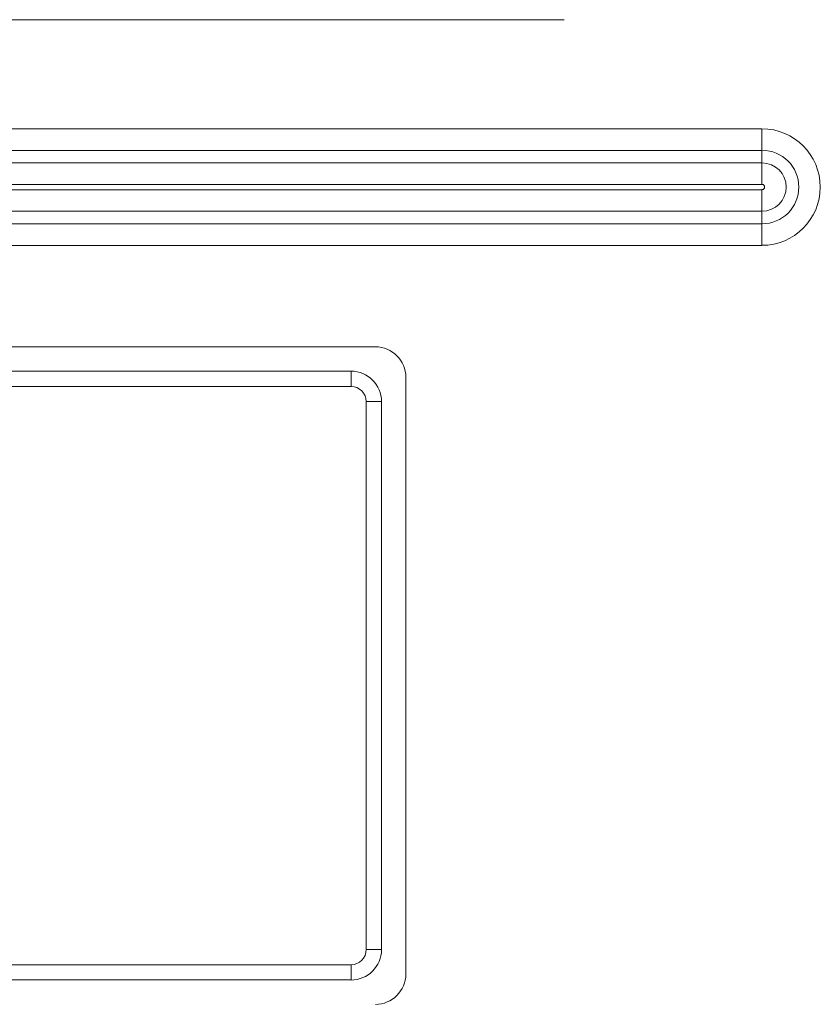
# Model space of a CAD drawing. Extents: x 5 to 132, y 3 to 98.
# Drawn here: x 111 to 112, y 40 to 41 of the extents above; entities that cross this region are included whole.
import ezdxf

# ---------------------------------------------------------------- set-up
doc = ezdxf.new("R2010")
doc.units = 0
doc.header["$MEASUREMENT"] = 0
doc.linetypes.add('DCAD_CONTINUOUS', pattern=[0])
doc.layers.get('0').update_dxf_attribs({"linetype": 'DCAD_CONTINUOUS', "lineweight": 0})
doc.layers.add('02___PRT_ALL_AXES', color=7, linetype='DCAD_CONTINUOUS', lineweight=0)

msp = doc.modelspace()

# ---------------------------------------------------------------- linework, layer by layer
at = {"color": 7, "linetype": 'DCAD_CONTINUOUS', "lineweight": 0, "ltscale": 0.004108}
for p, q in [((111.2676, 41.1103), (109.5587, 41.1103)), ((111.2676, 41.0939), (111.2676, 41.1103)), ((111.2676, 41.0939), (109.5587, 41.0939)), ((111.284, 41.0775), (111.3004, 41.0775)), ((111.284, 40.4859), (111.284, 41.0775)), ((111.3004, 40.4859), (111.3004, 41.0775)), ((111.284, 40.4859), (111.3004, 40.4859)), ((109.5587, 40.4695), (111.2676, 40.4695)), ((111.2676, 40.4695), (111.2676, 40.4531)), ((109.5587, 40.4531), (111.2676, 40.4531))]:
    msp.add_line(p, q, dxfattribs=at)
for centre, radius, start, end in [((111.2676, 41.0775), 0.0329, 0, 90), ((111.2676, 41.0775), 0.0164, 0, 90), ((111.2676, 40.4859), 0.0329, 270, 0), ((111.2676, 40.4859), 0.0164, 270, 0)]:
    msp.add_arc(centre, radius, start, end, dxfattribs=at)
at = {"layer": '02___PRT_ALL_AXES', "color": 7, "linetype": 'DCAD_CONTINUOUS', "lineweight": 0, "ltscale": 0.004108}
for p, q in [((104.925, 41.4899), (111.4976, 41.4899)), ((111.7112, 41.3721), (104.7114, 41.3721)), ((111.7112, 41.312), (111.7112, 41.3721)), ((111.7112, 41.3488), (104.7114, 41.3488)), ((111.7112, 41.3352), (104.7114, 41.3352)), ((111.7112, 41.312), (104.7114, 41.312)), ((104.7114, 41.3063), (111.7112, 41.3063)), ((111.7112, 41.2462), (111.7112, 41.3063)), ((104.7114, 41.2831), (111.7112, 41.2831)), ((104.7114, 41.2695), (111.7112, 41.2695)), ((104.7114, 41.2462), (111.7112, 41.2462)), ((111.2939, 41.1366), (109.5324, 41.1366)), ((111.3267, 40.4596), (111.3267, 41.1038))]:
    msp.add_line(p, q, dxfattribs=at)
for centre, radius, start, end in [((111.7112, 41.3092), 0.0629, 270, 90), ((111.7112, 41.3092), 0.0397, 270, 90), ((111.7112, 41.3092), 0.0261, 270, 90), ((111.7112, 41.3092), 0.00282, 270, 90), ((111.2939, 41.1038), 0.0329, 0, 90), ((111.2939, 40.4596), 0.0329, 270, 0)]:
    msp.add_arc(centre, radius, start, end, dxfattribs=at)

doc.saveas('drawing.dxf')
